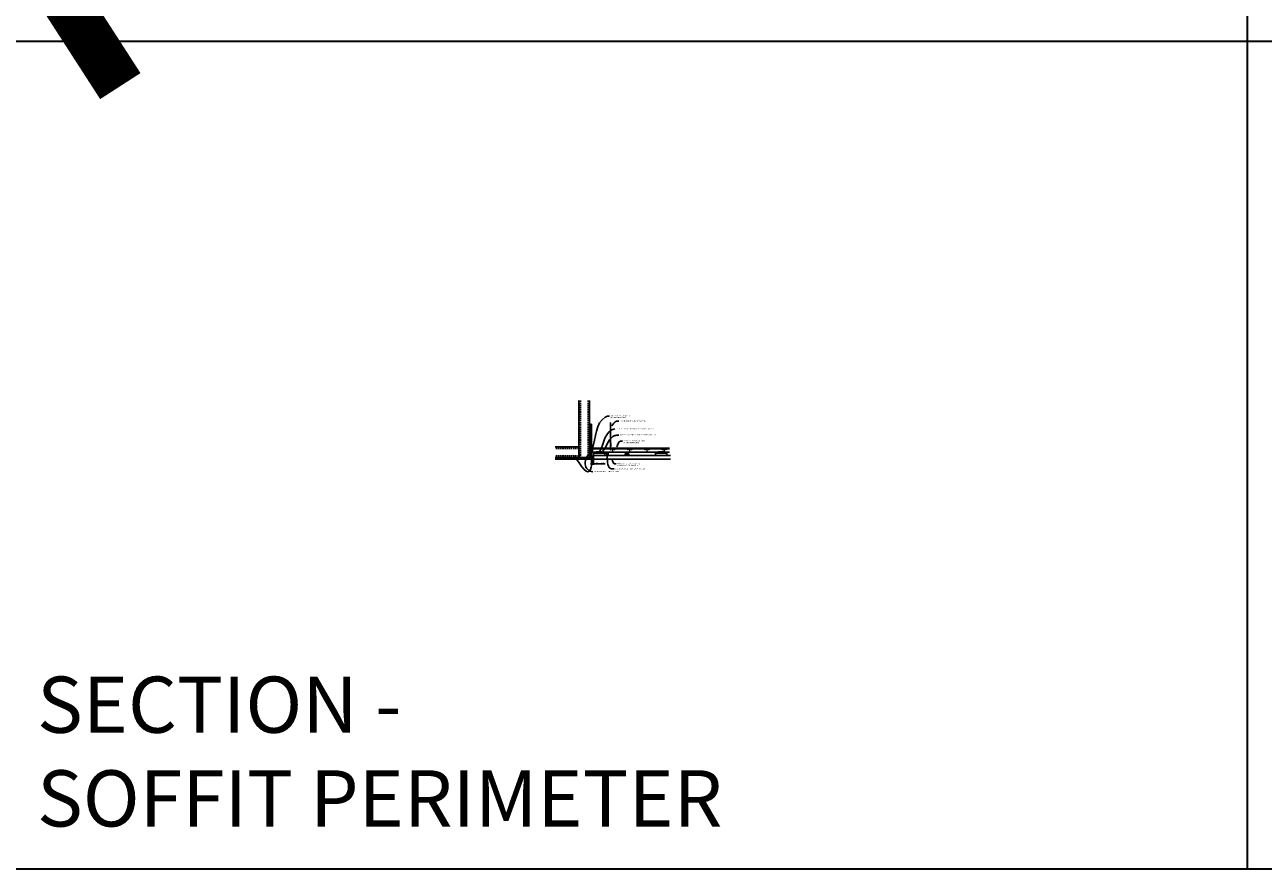
# Model space of a CAD drawing. Units: inches. Extents: x 0 to 3506, y 0 to 1152.
# Drawn here: x 2216 to 2648, y 0 to 295 of the extents above; entities that cross this region are included whole.
import ezdxf
from ezdxf import colors
from ezdxf.entities.mleader import LeaderData, LeaderLine
from ezdxf.enums import TextEntityAlignment as Align
from ezdxf.math import Vec2, Vec3

# ---------------------------------------------------------------- set-up
doc = ezdxf.new("R2010")
doc.units = ezdxf.units.IN
doc.header["$MEASUREMENT"] = 0
doc.header["$PDMODE"] = 3
doc.header["$PDSIZE"] = 0.15625
doc.linetypes.add('HIDDEN', pattern=[0.375, 0.25, -0.125])
doc.layers.get('0').update_dxf_attribs({"lineweight": 25})
for name, color, linetype, lineweight in [('A-WALL', 7, 'Continuous', 25), ('Z-ANNO-DIMS', 1, 'Continuous', 25), ('Z-ANNO-NOTE', 7, 'Continuous', 35), ('Z-CLNG-SUSP', 3, 'Continuous', 18), ('Z-CLNG-TEES', 3, 'Continuous', 18), ('Z-CLNG-WOOD', 5, 'Continuous', 25)]:
    doc.layers.add(name, color=color, linetype=linetype, lineweight=lineweight)
doc.layers.add('Z-ANNO-NPLT', color=252, linetype='Continuous', lineweight=35, plot=False)
doc.layers.add('Z-ANNO-RDME', color=252, linetype='Continuous', lineweight=35, plot=False)
doc.styles.add('1-4', font='arial.ttf', dxfattribs={"height": 0.375})
doc.styles.get("Standard").update_dxf_attribs({"font": 'arial.ttf', "height": 0.09375})
doc.dimstyles.new('1-4', dxfattribs={"dimscale": 4, "dimtxt": 0.375, "dimasz": 0.125, "dimexe": 0.09375, "dimexo": 0.0625, "dimgap": 0.0625, "dimtad": 1, "dimtoh": 1, "dimdec": 4, "dimzin": 3, "dimdsep": 46, "dimlunit": 5, "dimtxsty": '1-4', "dimblk": 'ARCHTICK', "dimcen": 0, "dimdle": 0.09375, "dimclrd": 256, "dimclre": 256, "dimclrt": 256, "dimadec": 1, "dimazin": 0, "dimtfac": 1, "dimtdec": 4, "dimtofl": 0, "dimtmove": 0, "dimatfit": 3, "dimfxl": 0, "dimfrac": 2, "dimtolj": 1, "dimtzin": 0, "dimlwd": -1, "dimlwe": -1, "dimarcsym": 0})

# ---------------------------------------------------------------- blocks, each defined once
blk = doc.blocks.new('_ARCHTICK')
at = {"color": 0, "linetype": 'ByBlock', "const_width": 0.15}
blk.add_lwpolyline([(-0.5, -0.5), (0.5, 0.5)], dxfattribs=at)
blk = doc.blocks.new('*D50')
at = {"layer": 'Defpoints', "color": 0, "transparency": 16777216}
for p in [(2413.25, 143.03), (2414, 143.03), (2414, 141.5)]:
    blk.add_point(p, dxfattribs=at)
at = {"layer": 'Z-ANNO-DIMS', "transparency": 16777216}
for p, q in [((2413.25, 142.78), (2413.25, 141.12)), ((2414, 142.78), (2414, 141.12)), ((2412.88, 141.5), (2414, 141.5)), ((2414, 141.5), (2418.09, 141.5))]:
    blk.add_line(p, q, dxfattribs=at)
at = {"layer": 'Z-ANNO-DIMS', "transparency": 16777216, "xscale": 0.5, "yscale": 0.5, "zscale": 0.5, "rotation": 180}
blk.add_blockref('_ARCHTICK', (2413.25, 141.5), dxfattribs=at)
at = {"layer": 'Z-ANNO-DIMS', "transparency": 16777216, "xscale": 0.5, "yscale": 0.5, "zscale": 0.5}
blk.add_blockref('_ARCHTICK', (2414, 141.5), dxfattribs=at)
at = {"layer": 'Z-ANNO-DIMS', "transparency": 16777216, "insert": (2416.29, 141.94), "char_height": 0.375, "attachment_point": 5, "style": '1-4'}
blk.add_mtext('\\A1;3/4" REVEAL', dxfattribs=at)

msp = doc.modelspace()

# ---------------------------------------------------------------- hatches: boundary and pattern name
at = {"layer": 'A-WALL', "lineweight": 15}
h = msp.add_hatch(dxfattribs=at)
h.set_pattern_fill('AR-SAND', color=256, scale=0.333, style=0)
h.set_pattern_definition([(37.5, (2412.65625, 136.6423), (-0.020977, 0.641632), [0, -0.50616, 0, -0.5661, 0, -0.541125]), (7.5, (2412.65625, 136.6423), (0.589336, 0.939775), [0, -0.27306, 0, -0.45621, 0, -0.174825]), (327.5, (2412.24666, 136.6423), (1.03701, 0.001884), [0, -0.1665, 0, -0.5994, 0, -0.78255]), (317.5, (2412.2467, 136.6423), (1.00104, 0.292266), [0, -0.08325, 0, -0.39294, 0, -0.44955])])
h.paths.add_polyline_path([(2413.21875, 155.20481), (2412.65625, 155.20481), (2412.65625, 143.05903), (2413.21875, 143.05903)])
h = msp.add_hatch(dxfattribs=at)
h.set_pattern_fill('AR-SAND', color=256, scale=0.333, angle=90, style=0)
h.set_pattern_definition([(127.5, (2419.0105, 143.05903), (-0.641632, -0.020977), [0, -0.50616, 0, -0.5661, 0, -0.541125]), (97.5, (2419.0105, 143.059), (-0.939775, 0.589336), [0, -0.27306, 0, -0.45621, 0, -0.174825]), (57.5, (2419.0105, 142.64944), (-0.001884, 1.03701), [0, -0.1665, 0, -0.5994, 0, -0.78255]), (47.5, (2419.0105, 142.6494), (-0.292266, 1.00104), [0, -0.08325, 0, -0.39294, 0, -0.44955])])
h.paths.add_polyline_path([(2400.44797, 143.62153), (2400.44797, 143.05903), (2412.59375, 143.05903), (2412.59375, 143.62153)])

# ---------------------------------------------------------------- linework, layer by layer
at = {"layer": 'A-WALL'}
for p, q in [((2408.8868, 163.52778), (2408.8868, 144.90278)), ((2412.625, 155.23606), (2412.625, 163.52778)), ((2407.6368, 147.39098), (2400.59617, 147.39098))]:
    msp.add_line(p, q, dxfattribs=at)
at = {"layer": 'A-WALL', "linetype": 'HIDDEN', "ltscale": 2}
for p, q in [((2409.4434, 163.52778), (2409.4434, 143.70938)), ((2412.0684, 163.52778), (2412.0684, 143.70938)), ((2408.8302, 146.83438), (2400.59617, 146.83438)), ((2408.8302, 144.20938), (2400.59617, 144.20938))]:
    msp.add_line(p, q, dxfattribs=at)
at = {"layer": 'A-WALL'}
for points in [[(2413.25, 143.02778), (2412.625, 143.02778), (2412.625, 155.23606), (2413.25, 155.23606)], [(2413.21875, 143.05903), (2412.65625, 143.05903), (2412.65625, 155.20481), (2413.21875, 155.20481)]]:
    msp.add_lwpolyline(points, close=True, dxfattribs=at)
for points in [[(2400.59617, 143.65278), (2412.625, 143.65278), (2412.625, 143.02778), (2400.59617, 143.02778)], [(2400.59617, 143.62153), (2412.625, 143.62153)], [(2412.625, 143.05903), (2400.59617, 143.05903)]]:
    msp.add_lwpolyline(points, dxfattribs=at)
at = {"layer": 'Z-ANNO-NPLT'}
for p, q in [((2642, 1152), (2642, 0)), ((3506, 288.80556), (1778, 288.80556)), ((3506, 0), (1778, 0))]:
    msp.add_line(p, q, dxfattribs=at)
at = {"layer": 'Z-CLNG-SUSP'}
for p, q in [((2419.93988, 148.62816), (2419.93988, 155.88156)), ((2420.04448, 148.69319), (2420.04448, 155.88156)), ((2419.85812, 148.57734), (2420.04448, 148.69319)), ((2419.85812, 148.31734), (2420.04448, 148.43319)), ((2419.85812, 148.05734), (2420.04448, 148.17319)), ((2419.85812, 147.79734), (2420.04448, 147.91319)), ((2419.93988, 148.70316), (2419.86126, 148.74892)), ((2419.93988, 148.44316), (2419.86126, 148.48892)), ((2419.93988, 148.18316), (2419.86126, 148.22892)), ((2419.93988, 147.92316), (2419.86126, 147.96892)), ((2419.93988, 147.66316), (2419.86126, 147.70892)), ((2419.93988, 148.82261), (2419.91594, 148.83806)), ((2419.93988, 148.505), (2420.12439, 148.61971)), ((2419.93988, 148.36816), (2419.93988, 148.505)), ((2419.93988, 148.245), (2420.12439, 148.35971)), ((2419.93988, 148.10816), (2419.93988, 148.245)), ((2419.93988, 147.985), (2420.12439, 148.09971)), ((2419.93988, 147.84816), (2419.93988, 147.985)), ((2419.93988, 147.725), (2420.12439, 147.83971)), ((2419.93988, 146.40194), (2419.93988, 147.725)), ((2419.97301, 147.5671), (2420.04448, 147.64456)), ((2420.04448, 148.75508), (2420.12309, 148.70932)), ((2420.04448, 148.43319), (2420.04448, 148.57003)), ((2420.04448, 148.49508), (2420.12309, 148.44932)), ((2420.04448, 148.17319), (2420.04448, 148.31003)), ((2420.04448, 148.23508), (2420.12309, 148.18932)), ((2420.04448, 147.91319), (2420.04448, 148.05003)), ((2420.04448, 147.97508), (2420.12309, 147.92932)), ((2420.04448, 147.64456), (2420.04448, 147.79003)), ((2420.04448, 147.71508), (2420.12309, 147.66932)), ((2420.04448, 146.40194), (2420.04448, 147.44146)), ((2420.07761, 147.52622), (2420.13521, 147.58866)), ((2412.15625, 145.99828), (2412.20625, 145.84828)), ((2412.25625, 145.99828), (2412.30625, 145.84828)), ((2412.35625, 145.99828), (2412.40625, 145.84828)), ((2412.45625, 145.99828), (2412.50625, 145.84828)), ((2412.55625, 145.99828), (2412.60625, 145.84828)), ((2412.65625, 145.99828), (2412.70625, 145.84828)), ((2412.75625, 145.99828), (2412.80625, 145.84828)), ((2412.85625, 145.99828), (2412.90625, 145.84828)), ((2412.95625, 145.99828), (2413.00625, 145.84828)), ((2414.4175, 145.22798), (2414.7655, 145.22798)), ((2414.4175, 145.22798), (2414.4175, 145.19478)), ((2414.4175, 145.19478), (2414.7655, 145.19478)), ((2414.44716, 145.22798), (2414.44716, 145.31686)), ((2414.70304, 145.33578), (2414.47996, 145.33578)), ((2414.51933, 145.22798), (2414.51933, 145.31686)), ((2414.66367, 145.22798), (2414.66367, 145.31686)), ((2414.73584, 145.31686), (2414.73584, 145.22798)), ((2414.7655, 145.22798), (2414.7655, 145.19478)), ((2417.1075, 145.22798), (2417.4555, 145.22798)), ((2417.1075, 145.22798), (2417.1075, 145.19478)), ((2417.1075, 145.19478), (2417.4555, 145.19478)), ((2417.13716, 145.22798), (2417.13716, 145.31686)), ((2417.39304, 145.33578), (2417.16996, 145.33578)), ((2417.20933, 145.22798), (2417.20933, 145.31686)), ((2417.35367, 145.22798), (2417.35367, 145.31686)), ((2417.42584, 145.31686), (2417.42584, 145.22798)), ((2417.4555, 145.22798), (2417.4555, 145.19478)), ((2418, 145.17678), (2419, 145.17678)), ((2418.326, 145.20998), (2418.674, 145.20998)), ((2418.326, 145.20998), (2418.326, 145.17678)), ((2418.326, 145.17678), (2418.674, 145.17678)), ((2418.35566, 145.20998), (2418.35566, 145.29886)), ((2418.61154, 145.31778), (2418.38846, 145.31778)), ((2418.42783, 145.20998), (2418.42783, 145.29886)), ((2418.57217, 145.20998), (2418.57217, 145.29886)), ((2418.64434, 145.29886), (2418.64434, 145.20998)), ((2418.674, 145.20998), (2418.674, 145.17678)), ((2436.105, 145.22798), (2436.453, 145.22798)), ((2436.105, 145.22798), (2436.105, 145.19478)), ((2436.105, 145.19478), (2436.453, 145.19478)), ((2436.13466, 145.22798), (2436.13466, 145.31686)), ((2436.39054, 145.33578), (2436.16746, 145.33578)), ((2436.20683, 145.22798), (2436.20683, 145.31686)), ((2436.35117, 145.22798), (2436.35117, 145.31686)), ((2436.42334, 145.31686), (2436.42334, 145.22798)), ((2436.453, 145.22798), (2436.453, 145.19478)), ((2438.795, 145.22798), (2439.143, 145.22798)), ((2438.795, 145.22798), (2438.795, 145.19478)), ((2438.795, 145.19478), (2439.143, 145.19478)), ((2438.82466, 145.22798), (2438.82466, 145.31686)), ((2439.08054, 145.33578), (2438.85746, 145.33578)), ((2438.89683, 145.22798), (2438.89683, 145.31686)), ((2439.04117, 145.22798), (2439.04117, 145.31686)), ((2439.11334, 145.31686), (2439.11334, 145.22798)), ((2439.143, 145.22798), (2439.143, 145.19478))]:
    msp.add_line(p, q, dxfattribs=at)
for points in [[(2407.6368, 147.39098), (2408.7372, 147.39098, -0.414213562), (2408.8868, 147.24138), (2408.8868, 143.80238, -0.414213562), (2408.7372, 143.65278), (2407.6368, 143.65278), (2407.6368, 143.70938), (2408.7372, 143.70938, 0.414213562), (2408.8302, 143.80238), (2408.8302, 147.24138, 0.414213562), (2408.7372, 147.33438), (2407.6368, 147.33438)], [(2412.625, 144.90278), (2412.625, 143.80238, -0.414213562), (2412.4754, 143.65278), (2409.0364, 143.65278, -0.414213562), (2408.8868, 143.80238), (2408.8868, 144.90278), (2408.9434, 144.90278), (2408.9434, 143.80238, 0.414213562), (2409.0364, 143.70938), (2412.4754, 143.70938, 0.414213562), (2412.5684, 143.80238), (2412.5684, 144.90278)], [(2414.3435, 145.19478), (2414.8435, 145.19478), (2414.8435, 145.62153, -0.414213562), (2414.87475, 145.65278), (2417.00025, 145.65278, -0.414213562), (2417.0315, 145.62153), (2417.0315, 145.19478), (2417.5315, 145.19478), (2417.5315, 145.15278), (2417.02075, 145.15278, -0.414213562), (2416.9895, 145.18403), (2416.9895, 145.61078), (2414.8855, 145.61078), (2414.8855, 145.18403, -0.414213562), (2414.85425, 145.15278), (2414.3435, 145.15278)], [(2436.031, 145.19478), (2436.531, 145.19478), (2436.531, 145.62153, -0.414213562), (2436.56225, 145.65278), (2438.68775, 145.65278, -0.414213562), (2438.719, 145.62153), (2438.719, 145.19478), (2439.219, 145.19478), (2439.219, 145.15278), (2438.70825, 145.15278, -0.414213562), (2438.677, 145.18403), (2438.677, 145.61078), (2436.573, 145.61078), (2436.573, 145.18403, -0.414213562), (2436.54175, 145.15278), (2436.031, 145.15278)]]:
    msp.add_lwpolyline(points, format="xyb", close=True, dxfattribs=at)
for points in [[(2413.08125, 145.87828), (2412.21875, 145.87828), (2412.03125, 145.92328), (2412.21875, 145.96828), (2413.08125, 145.96828)], [(2413.27125, 146.08578), (2413.28125, 146.08578), (2413.28125, 145.76078), (2413.27125, 145.76078)]]:
    msp.add_lwpolyline(points, dxfattribs=at)
at = {"layer": 'Z-CLNG-SUSP', "extrusion": (0, 0, -1), "flags": 128}
for points in [[(-2414.44716, 145.31686), (-2414.46434, 145.33071), (-2414.48325, 145.33331), (-2414.50215, 145.33071), (-2414.51933, 145.31686)], [(-2414.51933, 145.31686), (-2414.55369, 145.33071), (-2414.5915, 145.33331), (-2414.62931, 145.33071), (-2414.66367, 145.31686)], [(-2414.66367, 145.31686), (-2414.68085, 145.33071), (-2414.69975, 145.33331), (-2414.71866, 145.33071), (-2414.73584, 145.31686)], [(-2417.13716, 145.31686), (-2417.15434, 145.33071), (-2417.17325, 145.33331), (-2417.19215, 145.33071), (-2417.20933, 145.31686)], [(-2417.20933, 145.31686), (-2417.24369, 145.33071), (-2417.2815, 145.33331), (-2417.31931, 145.33071), (-2417.35367, 145.31686)], [(-2417.35367, 145.31686), (-2417.37085, 145.33071), (-2417.38975, 145.33331), (-2417.40866, 145.33071), (-2417.42584, 145.31686)], [(-2436.13466, 145.31686), (-2436.15184, 145.33071), (-2436.17075, 145.33331), (-2436.18965, 145.33071), (-2436.20683, 145.31686)], [(-2436.20683, 145.31686), (-2436.24119, 145.33071), (-2436.279, 145.33331), (-2436.31681, 145.33071), (-2436.35117, 145.31686)], [(-2436.35117, 145.31686), (-2436.36835, 145.33071), (-2436.38725, 145.33331), (-2436.40616, 145.33071), (-2436.42334, 145.31686)], [(-2438.82466, 145.31686), (-2438.84184, 145.33071), (-2438.86075, 145.33331), (-2438.87965, 145.33071), (-2438.89683, 145.31686)], [(-2438.89683, 145.31686), (-2438.93119, 145.33071), (-2438.969, 145.33331), (-2439.00681, 145.33071), (-2439.04117, 145.31686)], [(-2439.04117, 145.31686), (-2439.05835, 145.33071), (-2439.07725, 145.33331), (-2439.09616, 145.33071), (-2439.11334, 145.31686)]]:
    msp.add_lwpolyline(points, dxfattribs=at)
at = {"layer": 'Z-CLNG-SUSP'}
msp.add_lwpolyline([(2418, 145.15278), (2419, 145.15278), (2419, 145.54828), (2418, 145.54828)], close=True, dxfattribs=at)
at = {"layer": 'Z-CLNG-SUSP', "extrusion": (0, 0, -1)}
for points in [[(-2418.35566, 145.29886), (-2418.37284, 145.31271), (-2418.39175, 145.31531), (-2418.41065, 145.31271), (-2418.42783, 145.29886)], [(-2418.42783, 145.29886), (-2418.46219, 145.31271), (-2418.5, 145.31531), (-2418.53781, 145.31271), (-2418.57217, 145.29886)], [(-2418.57217, 145.29886), (-2418.58935, 145.31271), (-2418.60825, 145.31531), (-2418.62716, 145.31271), (-2418.64434, 145.29886)]]:
    msp.add_lwpolyline(points, dxfattribs=at)
at = {"layer": 'Z-CLNG-SUSP'}
msp.add_circle((2419.88758, 148.79412), 0.0523, dxfattribs=at)
for centre, radius, start, end in [((2419.88758, 148.53412), 0.0523, 119.4624909, 239.7950441), ((2419.88758, 148.27412), 0.0523, 119.4624909, 239.7950441), ((2419.88758, 148.01412), 0.0523, 119.4624909, 239.7950441), ((2419.88758, 147.75412), 0.0523, 119.4624909, 239.7950441), ((2420.06488, 147.48234), 0.125, 137.3032643, 180), ((2420.16948, 147.44146), 0.125, 137.3032643, 180), ((2420.09678, 148.66412), 0.0523, 301.868607, 59.7950441), ((2420.09678, 148.40412), 0.0523, 301.868607, 59.7950441), ((2420.09678, 148.14412), 0.0523, 301.868607, 59.7950441), ((2420.09678, 147.88412), 0.0523, 301.868607, 59.7950441), ((2420.09678, 147.62412), 0.0523, 317.3032643, 59.7950441), ((2414.47996, 145.2979), 0.03789, 90, 149.969892), ((2414.70304, 145.2979), 0.03789, 30.030108, 90), ((2417.16996, 145.2979), 0.03789, 90, 149.969892), ((2417.39304, 145.2979), 0.03789, 30.030108, 90), ((2418.38846, 145.2799), 0.03789, 90, 149.969892), ((2418.61154, 145.2799), 0.03789, 30.030108, 90), ((2419.99218, 146.42328), 0.05649, 202.2008624, 337.7991376), ((2436.16746, 145.2979), 0.03789, 90, 149.969892), ((2436.39054, 145.2979), 0.03789, 30.030108, 90), ((2438.85746, 145.2979), 0.03789, 90, 149.969892), ((2439.08054, 145.2979), 0.03789, 30.030108, 90)]:
    msp.add_arc(centre, radius, start, end, dxfattribs=at)
msp.add_ellipse((2413.08125, 146.08578), major_axis=(0.19, 0), ratio=0.618421053, start_param=4.71238898, end_param=6.283185307, dxfattribs=at)
at = {"layer": 'Z-CLNG-SUSP', "extrusion": (0, 0, -1)}
msp.add_ellipse((2413.08125, 145.76078), major_axis=(0.19, 0), ratio=0.618421053, start_param=4.71238898, end_param=6.283185307, dxfattribs=at)
at = {"layer": 'Z-CLNG-TEES'}
for p, q in [((2413.46859, 145.54828), (2413.95269, 147.04828)), ((2413.95269, 147.04828), (2419.93988, 147.04828)), ((2420.04448, 147.04828), (2440.49028, 147.04828)), ((2413.46859, 145.54828), (2414.8435, 145.54828)), ((2413.48877, 145.61078), (2414.8435, 145.61078)), ((2413.82158, 146.64203), (2419.93988, 146.64203)), ((2414.8855, 145.61078), (2416.9895, 145.61078)), ((2414.8855, 145.54828), (2416.9895, 145.54828)), ((2417.0315, 145.61078), (2440.49028, 145.61078)), ((2417.0315, 145.54828), (2440.49028, 145.54828)), ((2420.04448, 146.64203), (2440.49028, 146.64203)), ((2436.2605, 145.61078), (2438.3645, 145.61078)), ((2436.2605, 145.54828), (2438.3645, 145.54828))]:
    msp.add_line(p, q, dxfattribs=at)
msp.add_lwpolyline([(2414.09375, 145.51703), (2413.25, 145.51703), (2413.25, 146.36078, -1.303225373), (2413.30831, 146.34516), (2413.28125, 146.29828), (2413.28125, 145.54828), (2414.03125, 145.54828), (2414.07812, 145.57534, -1.303225373)], format="xyb", close=True, dxfattribs=at)
for points in [[(2415.92188, 145.54828), (2415.92188, 145.21528, -0.414213562), (2415.89062, 145.18403), (2415.5625, 145.18403), (2415.51562, 145.21109, 1.303225373), (2415.5, 145.15278), (2416.375, 145.15278, 1.303225373), (2416.35938, 145.21109), (2416.3125, 145.18403), (2415.98438, 145.18403, -0.414213562), (2415.95312, 145.21528), (2415.95312, 145.54828)], [(2437.60938, 145.54828), (2437.60938, 145.21528, -0.414213562), (2437.57812, 145.18403), (2437.25, 145.18403), (2437.20312, 145.21109, 1.303225373), (2437.1875, 145.15278), (2438.0625, 145.15278, 1.303225373), (2438.04688, 145.21109), (2438, 145.18403), (2437.67188, 145.18403, -0.414213562), (2437.64062, 145.21528), (2437.64062, 145.54828)]]:
    msp.add_lwpolyline(points, format="xyb", dxfattribs=at)
for points in [[(2420.55468, 145.79828), (2420.67968, 145.79828), (2420.67968, 146.42328), (2420.55468, 146.42328)], [(2426.55468, 145.79828), (2426.67968, 145.79828), (2426.67968, 146.42328), (2426.55468, 146.42328)]]:
    msp.add_lwpolyline(points, close=True, dxfattribs=at)
for centre in [(2421.24218, 146.42328), (2425.99218, 146.42328), (2427.24218, 146.42328)]:
    msp.add_circle(centre, 0.125, dxfattribs=at)
msp.add_arc((2419.99218, 146.42328), 0.125, 114.7336139, 65.2663861, dxfattribs=at)
at = {"layer": 'Z-CLNG-WOOD'}
for p in [(2417.875, 145.15278), (2419.125, 144.40278)]:
    msp.add_line(p, (2419.125, 145.15278), dxfattribs=at)
for points in [[(2414, 144.40278), (2417.875, 144.40278), (2417.875, 145.15278), (2414, 145.15278)], [(2425, 144.40278), (2426.25, 144.40278), (2426.25, 144.90278), (2425, 144.90278)], [(2439.48986, 144.40278), (2435.61486, 144.40278), (2435.61486, 145.15278), (2439.48986, 145.15278)]]:
    msp.add_lwpolyline(points, close=True, dxfattribs=at)
for points in [[(2440.80278, 143.02778), (2414, 143.02778), (2414, 144.40278), (2440.80278, 144.40278)], [(2415, 145.15278), (2414.375, 145.15278)]]:
    msp.add_lwpolyline(points, dxfattribs=at)

# ---------------------------------------------------------------- texts
at = {"layer": 'Z-ANNO-NPLT'}
msp.add_text('3/4" THICK MEMBERS', height=132, rotation=32.8258798, dxfattribs=at).set_placement((1799.12124, 140.15066), align=Align.TOP_LEFT)
at = {"layer": 'Z-ANNO-RDME', "insert": (2219.87531, 8.77695), "char_height": 19.6171111, "width": 412.2269248, "attachment_point": 7}
msp.add_mtext('SECTION -\\PSOFFIT PERIMETER', dxfattribs=at)

# ---------------------------------------------------------------- dimensions: what is measured, and where the dimension line sits
at = {"layer": 'Z-ANNO-DIMS'}
dim = msp.add_linear_dim(base=(2414, 141.49709), p1=(2413.25, 143.02778), p2=(2414, 143.02778), text='<> REVEAL', dimstyle='1-4', override={"dimpost": '"'}, dxfattribs=at)
dim.commit()
dim.dimension.update_dxf_attribs({"geometry": '*D50', "text_midpoint": (2416.29323, 141.94111)})

# ---------------------------------------------------------------- leaders
at = {"layer": 'Z-ANNO-NOTE'}
ml = msp.add_multileader_mtext('Standard', dxfattribs=at)
ml.set_content('WALL ANGLE AND FASTENER \\P(BY SUBCONTRACTOR)', color=256, style='1-4')
ml.set_leader_properties()
ml.build(insert=Vec2(0, 0))
ml.multileader.update_dxf_attribs({"leader_type": 2, "text_right_attachment_type": 3, "dogleg_length": 0.36, "arrow_head_size": 0.375, "scale": 4})
ctx = ml.context
ctx.base_point, ctx.scale, ctx.char_height, ctx.arrow_head_size, ctx.landing_gap_size, ctx.plane_origin = Vec3(2419.53337, 158.1569), 4, 0.375, 0.375, 0.36, Vec3(2422.33888, 174.85073)
ctx.right_attachment = 3
notes = []
notes.append((ctx, [(1, (1, 1, 0), (2418.09337, 158.1569), (1, 0), 1.44, [(0, [(2413.30831, 146.34516), (2418.0844, 157.72188)], 0, [])])]))
ctx.mtext.insert, ctx.mtext.flow_direction = Vec3(2419.89337, 158.39953), 5
ml = msp.add_multileader_mtext('Standard', dxfattribs=at)
ml.set_content('HANGER WIRE (BY SUBCONTRACTOR)', color=256, style='1-4')
ml.set_leader_properties()
ml.build(insert=Vec2(0, 0))
ml.multileader.update_dxf_attribs({"leader_type": 2, "text_right_attachment_type": 3, "dogleg_length": 0.36, "arrow_head_size": 0.375, "scale": 4})
ctx = ml.context
ctx.base_point, ctx.scale, ctx.char_height, ctx.arrow_head_size, ctx.landing_gap_size, ctx.plane_origin = Vec3(2422.76715, 156.34022), 4, 0.375, 0.375, 0.36, Vec3(2422.75073, 155.26082)
ctx.right_attachment = 3
notes.append((ctx, [(0, (1, 1, 0), (2421.32715, 156.34022), (1, 0), 1.44, [(0, [(2420.04448, 154.38581), (2422.0336, 156.34022)], 0, [])])]))
ctx.mtext.insert, ctx.mtext.width, ctx.mtext.flow_direction = Vec3(2423.12715, 156.58285), 5.0577654, 5
ml = msp.add_multileader_mtext('Standard', dxfattribs=at)
ml.set_content('15/16" HD T-BAR MAINRUNNER \\P(BY SUBCONTRACTOR)', color=256, style='1-4')
ml.set_leader_properties()
ml.build(insert=Vec2(0, 0))
ml.multileader.update_dxf_attribs({"leader_type": 2, "text_right_attachment_type": 3, "dogleg_length": 0.36, "arrow_head_size": 0.375, "scale": 4})
ctx = ml.context
ctx.base_point, ctx.scale, ctx.char_height, ctx.arrow_head_size, ctx.landing_gap_size, ctx.plane_origin = Vec3(2424.08798, 149.39112), 4, 0.375, 0.375, 0.36, Vec3(2421.99516, 150.28877)
ctx.right_attachment = 3
notes.append((ctx, [(0, (1, 1, 0), (2422.64798, 149.39112), (1, 0), 1.44, [(0, [(2421.86402, 147.04828), (2423.35443, 149.39112)], 0, [])])]))
ctx.mtext.insert, ctx.mtext.flow_direction = Vec3(2424.44798, 149.63374), 5
ml = msp.add_multileader_mtext('Standard', dxfattribs=at)
ml.set_content('PERIMETER CONDITION (BY OTHERS)', color=256, style='1-4')
ml.set_leader_properties()
ml.build(insert=Vec2(0, 0))
ml.multileader.update_dxf_attribs({"leader_type": 2, "text_right_attachment_type": 3, "dogleg_length": 0.36, "arrow_head_size": 0.375, "scale": 4})
ctx = ml.context
ctx.base_point, ctx.scale, ctx.char_height, ctx.arrow_head_size, ctx.landing_gap_size, ctx.plane_origin = Vec3(2413.7102, 138.71225), 4, 0.375, 0.375, 0.36, Vec3(2412.81446, 137.32971)
ctx.right_attachment = 3
notes.append((ctx, [(0, (1, 1, 0), (2412.2702, 138.71225), (1, 0), 1.44, [(1, [(2406.61313, 144.70305), (2412.56688, 138.84752), (2412.90311, 145.03517), (2411.05405, 141.36841)], 0, [])])]))
ctx.mtext.insert, ctx.mtext.width, ctx.mtext.flow_direction = Vec3(2414.0702, 138.95488), 6.287478, 5
ml = msp.add_multileader_mtext('Standard', dxfattribs=at)
ml.set_content('9WOOD LIFT & LOCK CROSSPIECE \\PBACKER WOOD CEILING GRILLE ', color=256, style='1-4')
ml.set_leader_properties()
ml.build(insert=Vec2(0, 0))
ml.multileader.update_dxf_attribs({"leader_type": 2, "text_right_attachment_type": 3, "dogleg_length": 0.36, "arrow_head_size": 0.375, "scale": 4})
ctx = ml.context
ctx.base_point, ctx.scale, ctx.char_height, ctx.arrow_head_size, ctx.landing_gap_size, ctx.plane_origin = Vec3(2421.86732, 141.45851), 4, 0.375, 0.375, 0.36, Vec3(2420.51241, 139.71446)
ctx.right_attachment = 3
notes.append((ctx, [(0, (1, 1, 0), (2420.42732, 141.45851), (1, 0), 1.44, [(0, [(2420.26273, 143.02296), (2421.23444, 141.45851)], 0, [])])]))
ctx.mtext.insert, ctx.mtext.flow_direction = Vec3(2422.22732, 141.64921), 5
for ctx, leaders in notes:
    for number, flags, end, landing, length, lines in leaders:
        leader = LeaderData()
        leader.index, (leader.has_last_leader_line, leader.has_dogleg_vector, leader.attachment_direction) = number, flags
        leader.last_leader_point, leader.dogleg_vector, leader.dogleg_length = Vec3(end), Vec3(landing), length
        for number, points, colour, breaks in lines:
            line = LeaderLine()
            line.index, line.vertices, line.color, line.breaks = number, Vec3.list(points), colors.encode_raw_color(colour), breaks
            leader.lines.append(line)
        ctx.leaders.append(leader)

# ---------------------------------------------------------------- next in the draw order: leaders
ml = msp.add_multileader_mtext('Standard', dxfattribs=at)
ml.set_content('9WOOD SINGLE STEP CLIP (TYP; FACTORY ATTACHED)', color=256, style='1-4')
ml.set_leader_properties()
ml.build(insert=Vec2(0, 0))
ml.multileader.update_dxf_attribs({"leader_type": 2, "text_right_attachment_type": 3, "dogleg_length": 0.36, "arrow_head_size": 0.375, "scale": 4})
ctx = ml.context
ctx.base_point, ctx.scale, ctx.char_height, ctx.arrow_head_size, ctx.landing_gap_size, ctx.plane_origin = Vec3(2422.8258, 151.47135), 4, 0.375, 0.375, 0.36, Vec3(2418.75896, 156.16846)
ctx.right_attachment = 3
notes = []
notes.append((ctx, [(0, (1, 1, 0), (2421.3858, 151.47135), (1, 0), 1.44, [(0, [(2417.0315, 145.62207), (2421.45771, 151.31039)], 0, [])])]))
ctx.mtext.insert, ctx.mtext.width, ctx.mtext.flow_direction = Vec3(2423.1858, 151.71397), 7.3134531, 5
ctx.mtext.has_bg_fill, ctx.mtext.bg_color, ctx.mtext.bg_scale_factor, ctx.mtext.bg_transparency, ctx.mtext.use_window_bg_color = 1, -1023410167, 1.5, 0, 1
for ctx, leaders in notes:
    for number, flags, end, landing, length, lines in leaders:
        leader = LeaderData()
        leader.index, (leader.has_last_leader_line, leader.has_dogleg_vector, leader.attachment_direction) = number, flags
        leader.last_leader_point, leader.dogleg_vector, leader.dogleg_length = Vec3(end), Vec3(landing), length
        for number, points, colour, breaks in lines:
            line = LeaderLine()
            line.index, line.vertices, line.color, line.breaks = number, Vec3.list(points), colors.encode_raw_color(colour), breaks
            leader.lines.append(line)
        ctx.leaders.append(leader)

# ---------------------------------------------------------------- next in the draw order: leaders
ml = msp.add_multileader_mtext('Standard', dxfattribs=at)
ml.set_content('15/16" HD T-BAR STIFFENER (TYP; FACTORY ATTACHED)', color=256)
ml.set_leader_properties()
ml.build(insert=Vec2(0, 0))
ml.multileader.update_dxf_attribs({"leader_type": 2, "text_right_attachment_type": 3, "dogleg_length": 0.36, "arrow_head_size": 0.375, "scale": 4})
ctx = ml.context
ctx.base_point, ctx.scale, ctx.char_height, ctx.arrow_head_size, ctx.landing_gap_size, ctx.plane_origin = Vec3(2421.42883, 153.60079), 4, 0.375, 0.375, 0.36, Vec3(2420.07392, 153.11412)
ctx.right_attachment = 3
notes = []
notes.append((ctx, [(0, (1, 1, 0), (2419.98883, 153.60079), (1, 0), 1.44, [(0, [(2415.95312, 145.38178), (2419.97437, 153.03809)], 0, [])])]))
ctx.mtext.insert, ctx.mtext.width, ctx.mtext.flow_direction = Vec3(2421.78883, 153.84341), 7.3190539, 5
ctx.mtext.has_bg_fill, ctx.mtext.bg_color, ctx.mtext.bg_scale_factor, ctx.mtext.bg_transparency, ctx.mtext.use_window_bg_color = 1, -1023410167, 1.5, 0, 1
for ctx, leaders in notes:
    for number, flags, end, landing, length, lines in leaders:
        leader = LeaderData()
        leader.index, (leader.has_last_leader_line, leader.has_dogleg_vector, leader.attachment_direction) = number, flags
        leader.last_leader_point, leader.dogleg_vector, leader.dogleg_length = Vec3(end), Vec3(landing), length
        for number, points, colour, breaks in lines:
            line = LeaderLine()
            line.index, line.vertices, line.color, line.breaks = number, Vec3.list(points), colors.encode_raw_color(colour), breaks
            leader.lines.append(line)
        ctx.leaders.append(leader)

# ---------------------------------------------------------------- next in the draw order: linework, layer by layer
at = {"layer": 'Z-CLNG-TEES'}
for points in [[(2432.55468, 145.79828), (2432.67968, 145.79828), (2432.67968, 146.42328), (2432.55468, 146.42328)], [(2438.55468, 145.79828), (2438.67968, 145.79828), (2438.67968, 146.42328), (2438.55468, 146.42328)]]:
    msp.add_lwpolyline(points, close=True, dxfattribs=at)
for centre in [(2431.99218, 146.42328), (2433.24218, 146.42328), (2437.99218, 146.42328), (2439.24218, 146.42328)]:
    msp.add_circle(centre, 0.125, dxfattribs=at)

# ---------------------------------------------------------------- next in the draw order: leaders
at = {"layer": 'Z-ANNO-NOTE'}
ml = msp.add_multileader_mtext('Standard', dxfattribs=at)
ml.set_content('9WOOD SAFETY CLIP (FACTORY ATTACHED)', color=256, style='1-4')
ml.set_leader_properties()
ml.build(insert=Vec2(0, 0))
ml.multileader.update_dxf_attribs({"leader_type": 2, "text_right_attachment_type": 3, "dogleg_length": 0.36, "arrow_head_size": 0.375, "scale": 4})
ctx = ml.context
ctx.base_point, ctx.scale, ctx.char_height, ctx.arrow_head_size, ctx.landing_gap_size, ctx.plane_origin = Vec3(2421.22428, 139.68584), 4, 0.375, 0.375, 0.36, Vec3(2421.51971, 138.03548)
ctx.right_attachment = 3
notes = []
notes.append((ctx, [(0, (1, 1, 0), (2419.78428, 139.68584), (1, 0), 1.44, [(0, [(2418.5, 145.17678), (2419.89626, 139.85004)], 0, [])])]))
ctx.mtext.insert, ctx.mtext.width, ctx.mtext.flow_direction = Vec3(2421.58428, 139.92847), 6.2943659, 5
for ctx, leaders in notes:
    for number, flags, end, landing, length, lines in leaders:
        leader = LeaderData()
        leader.index, (leader.has_last_leader_line, leader.has_dogleg_vector, leader.attachment_direction) = number, flags
        leader.last_leader_point, leader.dogleg_vector, leader.dogleg_length = Vec3(end), Vec3(landing), length
        for number, points, colour, breaks in lines:
            line = LeaderLine()
            line.index, line.vertices, line.color, line.breaks = number, Vec3.list(points), colors.encode_raw_color(colour), breaks
            leader.lines.append(line)
        ctx.leaders.append(leader)

doc.saveas('drawing.dxf')
